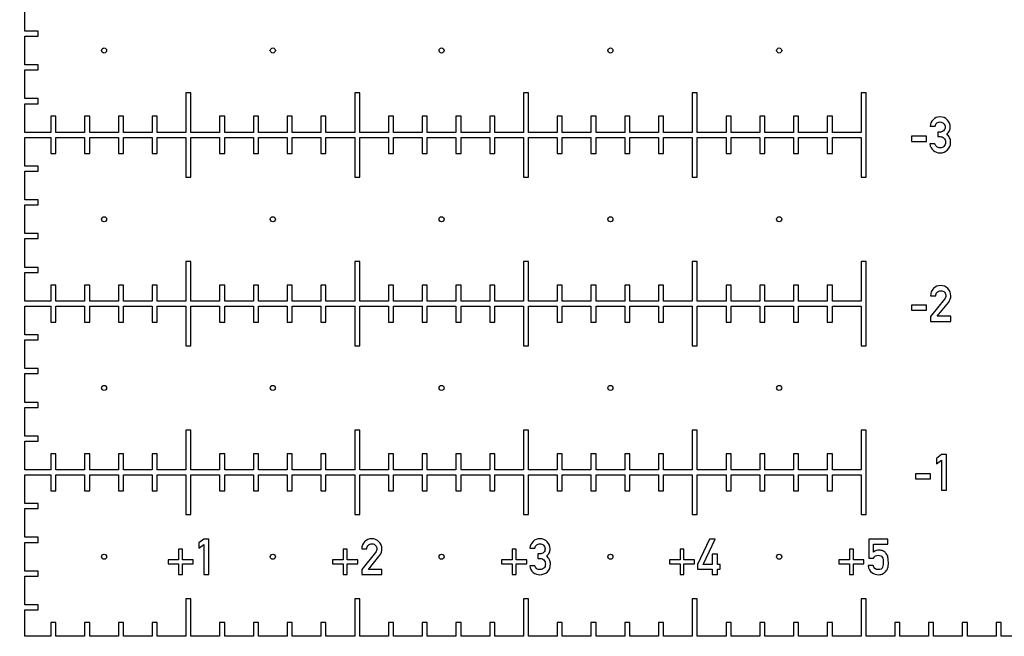
# Model space of a CAD drawing. Units: millimetres. Extents: x 0 to 420, y 0 to 297.
# Drawn here: x 189 to 200, y 130 to 137 of the extents above; entities that cross this region are included whole.
import ezdxf

# ---------------------------------------------------------------- set-up
doc = ezdxf.new("R2010")
doc.units = ezdxf.units.MM
doc.header["$LTSCALE"] = 23.1
doc.layers.get('0').update_dxf_attribs({"linetype": 'CONTINUOUS'})

msp = doc.modelspace()

# ---------------------------------------------------------------- linework, layer by layer
at = {"color": 7, "linetype": 'CONTINUOUS'}
for p, q in [((188.652, 136.878), (188.652, 137.218)), ((188.812, 136.878), (188.652, 136.878)), ((188.812, 136.818), (188.812, 136.878)), ((188.652, 136.818), (188.812, 136.818)), ((188.652, 136.478), (188.652, 136.818)), ((188.812, 136.478), (188.652, 136.478)), ((188.652, 136.418), (188.812, 136.418)), ((188.652, 136.078), (188.652, 136.418)), ((188.812, 136.418), (188.812, 136.478)), ((188.812, 136.078), (188.652, 136.078)), ((188.812, 136.018), (188.812, 136.078)), ((190.622, 136.148), (190.562, 136.148)), ((190.562, 136.148), (190.562, 135.678)), ((190.622, 135.678), (190.622, 136.148)), ((192.622, 136.148), (192.562, 136.148)), ((192.562, 136.148), (192.562, 135.678)), ((192.622, 135.678), (192.622, 136.148)), ((194.622, 136.148), (194.562, 136.148)), ((194.562, 136.148), (194.562, 135.678)), ((194.622, 135.678), (194.622, 136.148)), ((196.622, 136.148), (196.562, 136.148)), ((196.562, 136.148), (196.562, 135.678)), ((196.622, 135.678), (196.622, 136.148)), ((198.622, 136.148), (198.562, 136.148)), ((198.562, 136.148), (198.562, 135.678)), ((198.622, 135.148), (198.622, 136.148)), ((188.652, 136.018), (188.812, 136.018)), ((188.652, 135.678), (188.652, 136.018)), ((189.022, 135.868), (188.962, 135.868)), ((188.962, 135.868), (188.962, 135.678)), ((189.022, 135.678), (189.022, 135.868)), ((189.422, 135.868), (189.362, 135.868)), ((189.362, 135.868), (189.362, 135.678)), ((189.422, 135.678), (189.422, 135.868)), ((189.822, 135.868), (189.762, 135.868)), ((189.762, 135.868), (189.762, 135.678)), ((189.822, 135.678), (189.822, 135.868)), ((190.222, 135.868), (190.162, 135.868)), ((190.162, 135.868), (190.162, 135.678)), ((190.222, 135.678), (190.222, 135.868)), ((191.022, 135.868), (190.962, 135.868)), ((190.962, 135.868), (190.962, 135.678)), ((191.022, 135.678), (191.022, 135.868)), ((191.422, 135.868), (191.362, 135.868)), ((191.362, 135.868), (191.362, 135.678)), ((191.422, 135.678), (191.422, 135.868)), ((191.822, 135.868), (191.762, 135.868)), ((191.762, 135.868), (191.762, 135.678)), ((191.822, 135.678), (191.822, 135.868)), ((192.222, 135.868), (192.162, 135.868)), ((192.162, 135.868), (192.162, 135.678)), ((192.222, 135.678), (192.222, 135.868)), ((193.022, 135.868), (192.962, 135.868)), ((192.962, 135.868), (192.962, 135.678)), ((193.022, 135.678), (193.022, 135.868)), ((193.422, 135.868), (193.362, 135.868)), ((193.362, 135.868), (193.362, 135.678)), ((193.422, 135.678), (193.422, 135.868)), ((193.822, 135.868), (193.762, 135.868)), ((193.762, 135.868), (193.762, 135.678)), ((193.822, 135.678), (193.822, 135.868)), ((194.222, 135.868), (194.162, 135.868)), ((194.162, 135.868), (194.162, 135.678)), ((194.222, 135.678), (194.222, 135.868)), ((195.022, 135.868), (194.962, 135.868)), ((194.962, 135.868), (194.962, 135.678)), ((195.022, 135.678), (195.022, 135.868)), ((195.422, 135.868), (195.362, 135.868)), ((195.362, 135.868), (195.362, 135.678)), ((195.422, 135.678), (195.422, 135.868)), ((195.822, 135.868), (195.762, 135.868)), ((195.762, 135.868), (195.762, 135.678)), ((195.822, 135.678), (195.822, 135.868)), ((196.222, 135.868), (196.162, 135.868)), ((196.162, 135.868), (196.162, 135.678)), ((196.222, 135.678), (196.222, 135.868)), ((197.022, 135.868), (196.962, 135.868)), ((196.962, 135.868), (196.962, 135.678)), ((197.022, 135.678), (197.022, 135.868)), ((197.422, 135.868), (197.362, 135.868)), ((197.362, 135.868), (197.362, 135.678)), ((197.422, 135.678), (197.422, 135.868)), ((197.822, 135.868), (197.762, 135.868)), ((197.762, 135.868), (197.762, 135.678)), ((197.822, 135.678), (197.822, 135.868)), ((198.222, 135.868), (198.162, 135.868)), ((198.162, 135.868), (198.162, 135.678)), ((198.222, 135.678), (198.222, 135.868)), ((199.38, 135.751), (199.44, 135.751)), ((188.962, 135.678), (188.652, 135.678)), ((188.652, 135.618), (188.962, 135.618)), ((188.652, 135.278), (188.652, 135.618)), ((188.962, 135.618), (188.962, 135.428)), ((189.362, 135.678), (189.022, 135.678)), ((189.022, 135.618), (189.362, 135.618)), ((189.022, 135.428), (189.022, 135.618)), ((189.362, 135.618), (189.362, 135.428)), ((189.762, 135.678), (189.422, 135.678)), ((189.422, 135.618), (189.762, 135.618)), ((189.422, 135.428), (189.422, 135.618)), ((189.762, 135.618), (189.762, 135.428)), ((190.162, 135.678), (189.822, 135.678)), ((189.822, 135.618), (190.162, 135.618)), ((189.822, 135.428), (189.822, 135.618)), ((190.162, 135.618), (190.162, 135.428)), ((190.562, 135.678), (190.222, 135.678)), ((190.222, 135.618), (190.562, 135.618)), ((190.222, 135.428), (190.222, 135.618)), ((190.562, 135.618), (190.562, 135.148)), ((190.962, 135.678), (190.622, 135.678)), ((190.622, 135.618), (190.962, 135.618)), ((190.622, 135.148), (190.622, 135.618)), ((190.962, 135.618), (190.962, 135.428)), ((191.362, 135.678), (191.022, 135.678)), ((191.022, 135.618), (191.362, 135.618)), ((191.022, 135.428), (191.022, 135.618)), ((191.362, 135.618), (191.362, 135.428)), ((191.762, 135.678), (191.422, 135.678)), ((191.422, 135.618), (191.762, 135.618)), ((191.422, 135.428), (191.422, 135.618)), ((191.762, 135.618), (191.762, 135.428)), ((192.162, 135.678), (191.822, 135.678)), ((191.822, 135.618), (192.162, 135.618)), ((191.822, 135.428), (191.822, 135.618)), ((192.162, 135.618), (192.162, 135.428)), ((192.562, 135.678), (192.222, 135.678)), ((192.222, 135.618), (192.562, 135.618)), ((192.222, 135.428), (192.222, 135.618)), ((192.562, 135.618), (192.562, 135.148)), ((192.962, 135.678), (192.622, 135.678)), ((192.622, 135.618), (192.962, 135.618)), ((192.622, 135.148), (192.622, 135.618)), ((192.962, 135.618), (192.962, 135.428)), ((193.362, 135.678), (193.022, 135.678)), ((193.022, 135.618), (193.362, 135.618)), ((193.022, 135.428), (193.022, 135.618)), ((193.362, 135.618), (193.362, 135.428)), ((193.762, 135.678), (193.422, 135.678)), ((193.422, 135.618), (193.762, 135.618)), ((193.422, 135.428), (193.422, 135.618)), ((193.762, 135.618), (193.762, 135.428)), ((194.162, 135.678), (193.822, 135.678)), ((193.822, 135.618), (194.162, 135.618)), ((193.822, 135.428), (193.822, 135.618)), ((194.162, 135.618), (194.162, 135.428)), ((194.562, 135.678), (194.222, 135.678)), ((194.222, 135.618), (194.562, 135.618)), ((194.222, 135.428), (194.222, 135.618)), ((194.562, 135.618), (194.562, 135.148)), ((194.962, 135.678), (194.622, 135.678)), ((194.622, 135.618), (194.962, 135.618)), ((194.622, 135.148), (194.622, 135.618)), ((194.962, 135.618), (194.962, 135.428)), ((195.362, 135.678), (195.022, 135.678)), ((195.022, 135.618), (195.362, 135.618)), ((195.022, 135.428), (195.022, 135.618)), ((195.362, 135.618), (195.362, 135.428)), ((195.762, 135.678), (195.422, 135.678)), ((195.422, 135.618), (195.762, 135.618)), ((195.422, 135.428), (195.422, 135.618)), ((195.762, 135.618), (195.762, 135.428)), ((196.162, 135.678), (195.822, 135.678)), ((195.822, 135.618), (196.162, 135.618)), ((195.822, 135.428), (195.822, 135.618)), ((196.162, 135.618), (196.162, 135.428)), ((196.562, 135.678), (196.222, 135.678)), ((196.222, 135.618), (196.562, 135.618)), ((196.222, 135.428), (196.222, 135.618)), ((196.562, 135.618), (196.562, 135.148)), ((196.962, 135.678), (196.622, 135.678)), ((196.622, 135.618), (196.962, 135.618)), ((196.622, 135.148), (196.622, 135.618)), ((196.962, 135.618), (196.962, 135.428)), ((197.362, 135.678), (197.022, 135.678)), ((197.022, 135.618), (197.362, 135.618)), ((197.022, 135.428), (197.022, 135.618)), ((197.362, 135.618), (197.362, 135.428)), ((197.762, 135.678), (197.422, 135.678)), ((197.422, 135.618), (197.762, 135.618)), ((197.422, 135.428), (197.422, 135.618)), ((197.762, 135.618), (197.762, 135.428)), ((198.162, 135.678), (197.822, 135.678)), ((197.822, 135.618), (198.162, 135.618)), ((197.822, 135.428), (197.822, 135.618)), ((198.162, 135.618), (198.162, 135.428)), ((198.562, 135.678), (198.222, 135.678)), ((198.222, 135.618), (198.562, 135.618)), ((198.222, 135.428), (198.222, 135.618)), ((198.562, 135.618), (198.562, 135.148)), ((199.339, 135.631), (199.161, 135.631)), ((199.161, 135.631), (199.161, 135.571)), ((199.339, 135.571), (199.339, 135.631)), ((199.494, 135.681), (199.473, 135.681)), ((199.473, 135.681), (199.473, 135.628)), ((199.473, 135.628), (199.499, 135.628)), ((199.161, 135.571), (199.339, 135.571)), ((199.437, 135.542), (199.377, 135.542)), ((188.962, 135.428), (189.022, 135.428)), ((189.362, 135.428), (189.422, 135.428)), ((189.762, 135.428), (189.822, 135.428)), ((190.162, 135.428), (190.222, 135.428)), ((190.962, 135.428), (191.022, 135.428)), ((191.362, 135.428), (191.422, 135.428)), ((191.762, 135.428), (191.822, 135.428)), ((192.162, 135.428), (192.222, 135.428)), ((192.962, 135.428), (193.022, 135.428)), ((193.362, 135.428), (193.422, 135.428)), ((193.762, 135.428), (193.822, 135.428)), ((194.162, 135.428), (194.222, 135.428)), ((194.962, 135.428), (195.022, 135.428)), ((195.362, 135.428), (195.422, 135.428)), ((195.762, 135.428), (195.822, 135.428)), ((196.162, 135.428), (196.222, 135.428)), ((196.962, 135.428), (197.022, 135.428)), ((197.362, 135.428), (197.422, 135.428)), ((197.762, 135.428), (197.822, 135.428)), ((198.162, 135.428), (198.222, 135.428)), ((188.812, 135.278), (188.652, 135.278)), ((188.812, 135.218), (188.812, 135.278)), ((188.652, 135.218), (188.812, 135.218)), ((188.652, 134.878), (188.652, 135.218)), ((190.562, 135.148), (190.622, 135.148)), ((192.562, 135.148), (192.622, 135.148)), ((194.562, 135.148), (194.622, 135.148)), ((196.562, 135.148), (196.622, 135.148)), ((198.562, 135.148), (198.622, 135.148)), ((188.812, 134.878), (188.652, 134.878)), ((188.812, 134.818), (188.812, 134.878)), ((188.652, 134.818), (188.812, 134.818)), ((188.652, 134.478), (188.652, 134.818)), ((188.812, 134.478), (188.652, 134.478)), ((188.652, 134.418), (188.812, 134.418)), ((188.652, 134.078), (188.652, 134.418)), ((188.812, 134.418), (188.812, 134.478)), ((188.812, 134.078), (188.652, 134.078)), ((188.812, 134.018), (188.812, 134.078)), ((190.622, 134.148), (190.562, 134.148)), ((190.562, 134.148), (190.562, 133.678)), ((190.622, 133.678), (190.622, 134.148)), ((192.622, 134.148), (192.562, 134.148)), ((192.562, 134.148), (192.562, 133.678)), ((192.622, 133.678), (192.622, 134.148)), ((194.622, 134.148), (194.562, 134.148)), ((194.562, 134.148), (194.562, 133.678)), ((194.622, 133.678), (194.622, 134.148)), ((196.622, 134.148), (196.562, 134.148)), ((196.562, 134.148), (196.562, 133.678)), ((196.622, 133.678), (196.622, 134.148)), ((198.622, 134.148), (198.562, 134.148)), ((198.562, 134.148), (198.562, 133.678)), ((198.622, 133.148), (198.622, 134.148)), ((188.652, 134.018), (188.812, 134.018)), ((188.652, 133.678), (188.652, 134.018)), ((189.022, 133.868), (188.962, 133.868)), ((188.962, 133.868), (188.962, 133.678)), ((189.022, 133.678), (189.022, 133.868)), ((189.422, 133.868), (189.362, 133.868)), ((189.362, 133.868), (189.362, 133.678)), ((189.422, 133.678), (189.422, 133.868)), ((189.822, 133.868), (189.762, 133.868)), ((189.762, 133.868), (189.762, 133.678)), ((189.822, 133.678), (189.822, 133.868)), ((190.222, 133.868), (190.162, 133.868)), ((190.162, 133.868), (190.162, 133.678)), ((190.222, 133.678), (190.222, 133.868)), ((191.022, 133.868), (190.962, 133.868)), ((190.962, 133.868), (190.962, 133.678)), ((191.022, 133.678), (191.022, 133.868)), ((191.422, 133.868), (191.362, 133.868)), ((191.362, 133.868), (191.362, 133.678)), ((191.422, 133.678), (191.422, 133.868)), ((191.822, 133.868), (191.762, 133.868)), ((191.762, 133.868), (191.762, 133.678)), ((191.822, 133.678), (191.822, 133.868)), ((192.222, 133.868), (192.162, 133.868)), ((192.162, 133.868), (192.162, 133.678)), ((192.222, 133.678), (192.222, 133.868)), ((193.022, 133.868), (192.962, 133.868)), ((192.962, 133.868), (192.962, 133.678)), ((193.022, 133.678), (193.022, 133.868)), ((193.422, 133.868), (193.362, 133.868)), ((193.362, 133.868), (193.362, 133.678)), ((193.422, 133.678), (193.422, 133.868)), ((193.822, 133.868), (193.762, 133.868)), ((193.762, 133.868), (193.762, 133.678)), ((193.822, 133.678), (193.822, 133.868)), ((194.222, 133.868), (194.162, 133.868)), ((194.162, 133.868), (194.162, 133.678)), ((194.222, 133.678), (194.222, 133.868)), ((195.022, 133.868), (194.962, 133.868)), ((194.962, 133.868), (194.962, 133.678)), ((195.022, 133.678), (195.022, 133.868)), ((195.422, 133.868), (195.362, 133.868)), ((195.362, 133.868), (195.362, 133.678)), ((195.422, 133.678), (195.422, 133.868)), ((195.822, 133.868), (195.762, 133.868)), ((195.762, 133.868), (195.762, 133.678)), ((195.822, 133.678), (195.822, 133.868)), ((196.222, 133.868), (196.162, 133.868)), ((196.162, 133.868), (196.162, 133.678)), ((196.222, 133.678), (196.222, 133.868)), ((197.022, 133.868), (196.962, 133.868)), ((196.962, 133.868), (196.962, 133.678)), ((197.022, 133.678), (197.022, 133.868)), ((197.422, 133.868), (197.362, 133.868)), ((197.362, 133.868), (197.362, 133.678)), ((197.422, 133.678), (197.422, 133.868)), ((197.822, 133.868), (197.762, 133.868)), ((197.762, 133.868), (197.762, 133.678)), ((197.822, 133.678), (197.822, 133.868)), ((198.222, 133.868), (198.162, 133.868)), ((198.162, 133.868), (198.162, 133.678)), ((198.222, 133.678), (198.222, 133.868)), ((199.386, 133.741), (199.447, 133.741)), ((188.962, 133.678), (188.652, 133.678)), ((188.652, 133.618), (188.962, 133.618)), ((188.652, 133.278), (188.652, 133.618)), ((188.962, 133.618), (188.962, 133.428)), ((189.362, 133.678), (189.022, 133.678)), ((189.022, 133.618), (189.362, 133.618)), ((189.022, 133.428), (189.022, 133.618)), ((189.362, 133.618), (189.362, 133.428)), ((189.762, 133.678), (189.422, 133.678)), ((189.422, 133.618), (189.762, 133.618)), ((189.422, 133.428), (189.422, 133.618)), ((189.762, 133.618), (189.762, 133.428)), ((190.162, 133.678), (189.822, 133.678)), ((189.822, 133.618), (190.162, 133.618)), ((189.822, 133.428), (189.822, 133.618)), ((190.162, 133.618), (190.162, 133.428)), ((190.562, 133.678), (190.222, 133.678)), ((190.222, 133.618), (190.562, 133.618)), ((190.222, 133.428), (190.222, 133.618)), ((190.562, 133.618), (190.562, 133.148)), ((190.962, 133.678), (190.622, 133.678)), ((190.622, 133.618), (190.962, 133.618)), ((190.622, 133.148), (190.622, 133.618)), ((190.962, 133.618), (190.962, 133.428)), ((191.362, 133.678), (191.022, 133.678)), ((191.022, 133.618), (191.362, 133.618)), ((191.022, 133.428), (191.022, 133.618)), ((191.362, 133.618), (191.362, 133.428)), ((191.762, 133.678), (191.422, 133.678)), ((191.422, 133.618), (191.762, 133.618)), ((191.422, 133.428), (191.422, 133.618)), ((191.762, 133.618), (191.762, 133.428)), ((192.162, 133.678), (191.822, 133.678)), ((191.822, 133.618), (192.162, 133.618)), ((191.822, 133.428), (191.822, 133.618)), ((192.162, 133.618), (192.162, 133.428)), ((192.562, 133.678), (192.222, 133.678)), ((192.222, 133.618), (192.562, 133.618)), ((192.222, 133.428), (192.222, 133.618)), ((192.562, 133.618), (192.562, 133.148)), ((192.962, 133.678), (192.622, 133.678)), ((192.622, 133.618), (192.962, 133.618)), ((192.622, 133.148), (192.622, 133.618)), ((192.962, 133.618), (192.962, 133.428)), ((193.362, 133.678), (193.022, 133.678)), ((193.022, 133.618), (193.362, 133.618)), ((193.022, 133.428), (193.022, 133.618)), ((193.362, 133.618), (193.362, 133.428)), ((193.762, 133.678), (193.422, 133.678)), ((193.422, 133.618), (193.762, 133.618)), ((193.422, 133.428), (193.422, 133.618)), ((193.762, 133.618), (193.762, 133.428)), ((194.162, 133.678), (193.822, 133.678)), ((193.822, 133.618), (194.162, 133.618)), ((193.822, 133.428), (193.822, 133.618)), ((194.162, 133.618), (194.162, 133.428)), ((194.562, 133.678), (194.222, 133.678)), ((194.222, 133.618), (194.562, 133.618)), ((194.222, 133.428), (194.222, 133.618)), ((194.562, 133.618), (194.562, 133.148)), ((194.962, 133.678), (194.622, 133.678)), ((194.622, 133.618), (194.962, 133.618)), ((194.622, 133.148), (194.622, 133.618)), ((194.962, 133.618), (194.962, 133.428)), ((195.362, 133.678), (195.022, 133.678)), ((195.022, 133.618), (195.362, 133.618)), ((195.022, 133.428), (195.022, 133.618)), ((195.362, 133.618), (195.362, 133.428)), ((195.762, 133.678), (195.422, 133.678)), ((195.422, 133.618), (195.762, 133.618)), ((195.422, 133.428), (195.422, 133.618)), ((195.762, 133.618), (195.762, 133.428)), ((196.162, 133.678), (195.822, 133.678)), ((195.822, 133.618), (196.162, 133.618)), ((195.822, 133.428), (195.822, 133.618)), ((196.162, 133.618), (196.162, 133.428)), ((196.562, 133.678), (196.222, 133.678)), ((196.222, 133.618), (196.562, 133.618)), ((196.222, 133.428), (196.222, 133.618)), ((196.562, 133.618), (196.562, 133.148)), ((196.962, 133.678), (196.622, 133.678)), ((196.622, 133.618), (196.962, 133.618)), ((196.622, 133.148), (196.622, 133.618)), ((196.962, 133.618), (196.962, 133.428)), ((197.362, 133.678), (197.022, 133.678)), ((197.022, 133.618), (197.362, 133.618)), ((197.022, 133.428), (197.022, 133.618)), ((197.362, 133.618), (197.362, 133.428)), ((197.762, 133.678), (197.422, 133.678)), ((197.422, 133.618), (197.762, 133.618)), ((197.422, 133.428), (197.422, 133.618)), ((197.762, 133.618), (197.762, 133.428)), ((198.162, 133.678), (197.822, 133.678)), ((197.822, 133.618), (198.162, 133.618)), ((197.822, 133.428), (197.822, 133.618)), ((198.162, 133.618), (198.162, 133.428)), ((198.562, 133.678), (198.222, 133.678)), ((198.222, 133.618), (198.562, 133.618)), ((198.222, 133.428), (198.222, 133.618)), ((198.562, 133.618), (198.562, 133.148)), ((199.337, 133.631), (199.159, 133.631)), ((199.159, 133.631), (199.159, 133.571)), ((199.337, 133.571), (199.337, 133.631)), ((199.551, 133.7), (199.386, 133.495)), ((199.466, 133.498), (199.601, 133.667)), ((199.159, 133.571), (199.337, 133.571)), ((199.386, 133.495), (199.386, 133.438)), ((199.626, 133.498), (199.466, 133.498)), ((199.626, 133.438), (199.626, 133.498)), ((188.962, 133.428), (189.022, 133.428)), ((189.362, 133.428), (189.422, 133.428)), ((189.762, 133.428), (189.822, 133.428)), ((190.162, 133.428), (190.222, 133.428)), ((190.962, 133.428), (191.022, 133.428)), ((191.362, 133.428), (191.422, 133.428)), ((191.762, 133.428), (191.822, 133.428)), ((192.162, 133.428), (192.222, 133.428)), ((192.962, 133.428), (193.022, 133.428)), ((193.362, 133.428), (193.422, 133.428)), ((193.762, 133.428), (193.822, 133.428)), ((194.162, 133.428), (194.222, 133.428)), ((194.962, 133.428), (195.022, 133.428)), ((195.362, 133.428), (195.422, 133.428)), ((195.762, 133.428), (195.822, 133.428)), ((196.162, 133.428), (196.222, 133.428)), ((196.962, 133.428), (197.022, 133.428)), ((197.362, 133.428), (197.422, 133.428)), ((197.762, 133.428), (197.822, 133.428)), ((198.162, 133.428), (198.222, 133.428)), ((199.386, 133.438), (199.626, 133.438)), ((188.812, 133.278), (188.652, 133.278)), ((188.812, 133.218), (188.812, 133.278)), ((188.652, 133.218), (188.812, 133.218)), ((188.652, 132.878), (188.652, 133.218)), ((190.562, 133.148), (190.622, 133.148)), ((192.562, 133.148), (192.622, 133.148)), ((194.562, 133.148), (194.622, 133.148)), ((196.562, 133.148), (196.622, 133.148)), ((198.562, 133.148), (198.622, 133.148)), ((188.812, 132.878), (188.652, 132.878)), ((188.652, 132.818), (188.812, 132.818)), ((188.652, 132.478), (188.652, 132.818)), ((188.812, 132.818), (188.812, 132.878)), ((188.812, 132.478), (188.652, 132.478)), ((188.812, 132.418), (188.812, 132.478)), ((188.652, 132.418), (188.812, 132.418)), ((188.652, 132.078), (188.652, 132.418)), ((188.812, 132.078), (188.652, 132.078)), ((188.812, 132.018), (188.812, 132.078)), ((190.622, 132.148), (190.562, 132.148)), ((190.562, 132.148), (190.562, 131.678)), ((190.622, 131.678), (190.622, 132.148)), ((192.622, 132.148), (192.562, 132.148)), ((192.562, 132.148), (192.562, 131.678)), ((192.622, 131.678), (192.622, 132.148)), ((194.622, 132.148), (194.562, 132.148)), ((194.562, 132.148), (194.562, 131.678)), ((194.622, 131.678), (194.622, 132.148)), ((196.622, 132.148), (196.562, 132.148)), ((196.562, 132.148), (196.562, 131.678)), ((196.622, 131.678), (196.622, 132.148)), ((198.622, 132.148), (198.562, 132.148)), ((198.562, 132.148), (198.562, 131.678)), ((198.622, 131.148), (198.622, 132.148)), ((188.652, 132.018), (188.812, 132.018)), ((188.652, 131.678), (188.652, 132.018)), ((189.022, 131.868), (188.962, 131.868)), ((188.962, 131.868), (188.962, 131.678)), ((189.022, 131.678), (189.022, 131.868)), ((189.422, 131.868), (189.362, 131.868)), ((189.362, 131.868), (189.362, 131.678)), ((189.422, 131.678), (189.422, 131.868)), ((189.822, 131.868), (189.762, 131.868)), ((189.762, 131.868), (189.762, 131.678)), ((189.822, 131.678), (189.822, 131.868)), ((190.222, 131.868), (190.162, 131.868)), ((190.162, 131.868), (190.162, 131.678)), ((190.222, 131.678), (190.222, 131.868)), ((191.022, 131.868), (190.962, 131.868)), ((190.962, 131.868), (190.962, 131.678)), ((191.022, 131.678), (191.022, 131.868)), ((191.422, 131.868), (191.362, 131.868)), ((191.362, 131.868), (191.362, 131.678)), ((191.422, 131.678), (191.422, 131.868)), ((191.822, 131.868), (191.762, 131.868)), ((191.762, 131.868), (191.762, 131.678)), ((191.822, 131.678), (191.822, 131.868)), ((192.222, 131.868), (192.162, 131.868)), ((192.162, 131.868), (192.162, 131.678)), ((192.222, 131.678), (192.222, 131.868)), ((193.022, 131.868), (192.962, 131.868)), ((192.962, 131.868), (192.962, 131.678)), ((193.022, 131.678), (193.022, 131.868)), ((193.422, 131.868), (193.362, 131.868)), ((193.362, 131.868), (193.362, 131.678)), ((193.422, 131.678), (193.422, 131.868)), ((193.822, 131.868), (193.762, 131.868)), ((193.762, 131.868), (193.762, 131.678)), ((193.822, 131.678), (193.822, 131.868)), ((194.222, 131.868), (194.162, 131.868)), ((194.162, 131.868), (194.162, 131.678)), ((194.222, 131.678), (194.222, 131.868)), ((195.022, 131.868), (194.962, 131.868)), ((194.962, 131.868), (194.962, 131.678)), ((195.022, 131.678), (195.022, 131.868)), ((195.422, 131.868), (195.362, 131.868)), ((195.362, 131.868), (195.362, 131.678)), ((195.422, 131.678), (195.422, 131.868)), ((195.822, 131.868), (195.762, 131.868)), ((195.762, 131.868), (195.762, 131.678)), ((195.822, 131.678), (195.822, 131.868)), ((196.222, 131.868), (196.162, 131.868)), ((196.162, 131.868), (196.162, 131.678)), ((196.222, 131.678), (196.222, 131.868)), ((197.022, 131.868), (196.962, 131.868)), ((196.962, 131.868), (196.962, 131.678)), ((197.022, 131.678), (197.022, 131.868)), ((197.422, 131.868), (197.362, 131.868)), ((197.362, 131.868), (197.362, 131.678)), ((197.422, 131.678), (197.422, 131.868)), ((197.822, 131.868), (197.762, 131.868)), ((197.762, 131.868), (197.762, 131.678)), ((197.822, 131.678), (197.822, 131.868)), ((198.222, 131.868), (198.162, 131.868)), ((198.162, 131.868), (198.162, 131.678)), ((198.222, 131.678), (198.222, 131.868)), ((199.516, 131.858), (199.456, 131.814)), ((199.576, 131.858), (199.516, 131.858)), ((199.576, 131.437), (199.576, 131.858)), ((199.456, 131.814), (199.456, 131.75)), ((199.456, 131.75), (199.516, 131.794)), ((199.516, 131.794), (199.516, 131.437)), ((188.962, 131.678), (188.652, 131.678)), ((188.652, 131.618), (188.962, 131.618)), ((188.652, 131.278), (188.652, 131.618)), ((188.962, 131.618), (188.962, 131.428)), ((189.362, 131.678), (189.022, 131.678)), ((189.022, 131.618), (189.362, 131.618)), ((189.022, 131.428), (189.022, 131.618)), ((189.362, 131.618), (189.362, 131.428)), ((189.762, 131.678), (189.422, 131.678)), ((189.422, 131.618), (189.762, 131.618)), ((189.422, 131.428), (189.422, 131.618)), ((189.762, 131.618), (189.762, 131.428)), ((190.162, 131.678), (189.822, 131.678)), ((189.822, 131.618), (190.162, 131.618)), ((189.822, 131.428), (189.822, 131.618)), ((190.162, 131.618), (190.162, 131.428)), ((190.562, 131.678), (190.222, 131.678)), ((190.222, 131.618), (190.562, 131.618)), ((190.222, 131.428), (190.222, 131.618)), ((190.562, 131.618), (190.562, 131.148)), ((190.962, 131.678), (190.622, 131.678)), ((190.622, 131.618), (190.962, 131.618)), ((190.622, 131.148), (190.622, 131.618)), ((190.962, 131.618), (190.962, 131.428)), ((191.362, 131.678), (191.022, 131.678)), ((191.022, 131.618), (191.362, 131.618)), ((191.022, 131.428), (191.022, 131.618)), ((191.362, 131.618), (191.362, 131.428)), ((191.762, 131.678), (191.422, 131.678)), ((191.422, 131.618), (191.762, 131.618)), ((191.422, 131.428), (191.422, 131.618)), ((191.762, 131.618), (191.762, 131.428)), ((192.162, 131.678), (191.822, 131.678)), ((191.822, 131.618), (192.162, 131.618)), ((191.822, 131.428), (191.822, 131.618)), ((192.162, 131.618), (192.162, 131.428)), ((192.562, 131.678), (192.222, 131.678)), ((192.222, 131.618), (192.562, 131.618)), ((192.222, 131.428), (192.222, 131.618)), ((192.562, 131.618), (192.562, 131.148)), ((192.962, 131.678), (192.622, 131.678)), ((192.622, 131.618), (192.962, 131.618)), ((192.622, 131.148), (192.622, 131.618)), ((192.962, 131.618), (192.962, 131.428)), ((193.362, 131.678), (193.022, 131.678)), ((193.022, 131.618), (193.362, 131.618)), ((193.022, 131.428), (193.022, 131.618)), ((193.362, 131.618), (193.362, 131.428)), ((193.762, 131.678), (193.422, 131.678)), ((193.422, 131.618), (193.762, 131.618)), ((193.422, 131.428), (193.422, 131.618)), ((193.762, 131.618), (193.762, 131.428)), ((194.162, 131.678), (193.822, 131.678)), ((193.822, 131.618), (194.162, 131.618)), ((193.822, 131.428), (193.822, 131.618)), ((194.162, 131.618), (194.162, 131.428)), ((194.562, 131.678), (194.222, 131.678)), ((194.222, 131.618), (194.562, 131.618)), ((194.222, 131.428), (194.222, 131.618)), ((194.562, 131.618), (194.562, 131.148)), ((194.962, 131.678), (194.622, 131.678)), ((194.622, 131.618), (194.962, 131.618)), ((194.622, 131.148), (194.622, 131.618)), ((194.962, 131.618), (194.962, 131.428)), ((195.362, 131.678), (195.022, 131.678)), ((195.022, 131.618), (195.362, 131.618)), ((195.022, 131.428), (195.022, 131.618)), ((195.362, 131.618), (195.362, 131.428)), ((195.762, 131.678), (195.422, 131.678)), ((195.422, 131.618), (195.762, 131.618)), ((195.422, 131.428), (195.422, 131.618)), ((195.762, 131.618), (195.762, 131.428)), ((196.162, 131.678), (195.822, 131.678)), ((195.822, 131.618), (196.162, 131.618)), ((195.822, 131.428), (195.822, 131.618)), ((196.162, 131.618), (196.162, 131.428)), ((196.562, 131.678), (196.222, 131.678)), ((196.222, 131.618), (196.562, 131.618)), ((196.222, 131.428), (196.222, 131.618)), ((196.562, 131.618), (196.562, 131.148)), ((196.962, 131.678), (196.622, 131.678)), ((196.622, 131.618), (196.962, 131.618)), ((196.622, 131.148), (196.622, 131.618)), ((196.962, 131.618), (196.962, 131.428)), ((197.362, 131.678), (197.022, 131.678)), ((197.022, 131.618), (197.362, 131.618)), ((197.022, 131.428), (197.022, 131.618)), ((197.362, 131.618), (197.362, 131.428)), ((197.762, 131.678), (197.422, 131.678)), ((197.422, 131.618), (197.762, 131.618)), ((197.422, 131.428), (197.422, 131.618)), ((197.762, 131.618), (197.762, 131.428)), ((198.162, 131.678), (197.822, 131.678)), ((197.822, 131.618), (198.162, 131.618)), ((197.822, 131.428), (197.822, 131.618)), ((198.162, 131.618), (198.162, 131.428)), ((198.562, 131.678), (198.222, 131.678)), ((198.222, 131.618), (198.562, 131.618)), ((198.222, 131.428), (198.222, 131.618)), ((198.562, 131.618), (198.562, 131.148)), ((199.386, 131.631), (199.208, 131.631)), ((199.208, 131.631), (199.208, 131.571)), ((199.386, 131.571), (199.386, 131.631)), ((199.208, 131.571), (199.386, 131.571)), ((188.962, 131.428), (189.022, 131.428)), ((189.362, 131.428), (189.422, 131.428)), ((189.762, 131.428), (189.822, 131.428)), ((190.162, 131.428), (190.222, 131.428)), ((190.962, 131.428), (191.022, 131.428)), ((191.362, 131.428), (191.422, 131.428)), ((191.762, 131.428), (191.822, 131.428)), ((192.162, 131.428), (192.222, 131.428)), ((192.962, 131.428), (193.022, 131.428)), ((193.362, 131.428), (193.422, 131.428)), ((193.762, 131.428), (193.822, 131.428)), ((194.162, 131.428), (194.222, 131.428)), ((194.962, 131.428), (195.022, 131.428)), ((195.362, 131.428), (195.422, 131.428)), ((195.762, 131.428), (195.822, 131.428)), ((196.162, 131.428), (196.222, 131.428)), ((196.962, 131.428), (197.022, 131.428)), ((197.362, 131.428), (197.422, 131.428)), ((197.762, 131.428), (197.822, 131.428)), ((198.162, 131.428), (198.222, 131.428)), ((199.516, 131.437), (199.576, 131.437)), ((188.812, 131.278), (188.652, 131.278)), ((188.812, 131.218), (188.812, 131.278)), ((188.652, 131.218), (188.812, 131.218)), ((188.652, 130.878), (188.652, 131.218)), ((190.562, 131.148), (190.622, 131.148)), ((192.562, 131.148), (192.622, 131.148)), ((194.562, 131.148), (194.622, 131.148)), ((196.562, 131.148), (196.622, 131.148)), ((198.562, 131.148), (198.622, 131.148)), ((188.812, 130.878), (188.652, 130.878)), ((188.652, 130.818), (188.812, 130.818)), ((188.652, 130.478), (188.652, 130.818)), ((188.812, 130.818), (188.812, 130.878)), ((190.774, 130.858), (190.715, 130.814)), ((190.715, 130.814), (190.715, 130.75)), ((190.715, 130.75), (190.774, 130.794)), ((190.835, 130.858), (190.774, 130.858)), ((190.774, 130.794), (190.774, 130.437)), ((190.835, 130.437), (190.835, 130.858)), ((196.765, 130.858), (196.624, 130.557)), ((196.69, 130.557), (196.832, 130.858)), ((196.832, 130.858), (196.765, 130.858)), ((198.878, 130.858), (198.654, 130.858)), ((198.654, 130.858), (198.654, 130.631)), ((198.711, 130.798), (198.878, 130.798)), ((198.711, 130.703), (198.711, 130.798)), ((198.878, 130.798), (198.878, 130.858)), ((190.522, 130.737), (190.476, 130.737)), ((190.476, 130.737), (190.476, 130.61)), ((190.522, 130.61), (190.522, 130.737)), ((192.473, 130.737), (192.426, 130.737)), ((192.426, 130.737), (192.426, 130.61)), ((192.473, 130.61), (192.473, 130.737)), ((192.645, 130.741), (192.705, 130.741)), ((192.809, 130.7), (192.645, 130.495)), ((194.475, 130.737), (194.428, 130.737)), ((194.428, 130.737), (194.428, 130.61)), ((194.475, 130.61), (194.475, 130.737)), ((194.638, 130.751), (194.698, 130.751)), ((194.753, 130.681), (194.732, 130.681)), ((194.732, 130.681), (194.732, 130.628)), ((196.464, 130.737), (196.418, 130.737)), ((196.418, 130.737), (196.418, 130.61)), ((196.464, 130.61), (196.464, 130.737)), ((196.86, 130.678), (196.8, 130.678)), ((196.8, 130.678), (196.8, 130.557)), ((196.86, 130.557), (196.86, 130.678)), ((198.471, 130.737), (198.425, 130.737)), ((198.425, 130.737), (198.425, 130.61)), ((198.471, 130.61), (198.471, 130.737)), ((190.476, 130.61), (190.35, 130.61)), ((190.35, 130.61), (190.35, 130.564)), ((190.35, 130.564), (190.476, 130.564)), ((190.476, 130.564), (190.476, 130.438)), ((190.648, 130.61), (190.522, 130.61)), ((190.522, 130.564), (190.648, 130.564)), ((190.522, 130.438), (190.522, 130.564)), ((190.648, 130.564), (190.648, 130.61)), ((192.426, 130.61), (192.3, 130.61)), ((192.3, 130.61), (192.3, 130.564)), ((192.3, 130.564), (192.426, 130.564)), ((192.426, 130.564), (192.426, 130.438)), ((192.599, 130.61), (192.473, 130.61)), ((192.473, 130.564), (192.599, 130.564)), ((192.473, 130.438), (192.473, 130.564)), ((192.599, 130.564), (192.599, 130.61)), ((192.724, 130.498), (192.859, 130.667)), ((194.428, 130.61), (194.302, 130.61)), ((194.302, 130.61), (194.302, 130.564)), ((194.302, 130.564), (194.428, 130.564)), ((194.428, 130.564), (194.428, 130.438)), ((194.601, 130.61), (194.475, 130.61)), ((194.475, 130.564), (194.601, 130.564)), ((194.475, 130.438), (194.475, 130.564)), ((194.601, 130.564), (194.601, 130.61)), ((194.732, 130.628), (194.757, 130.628)), ((196.418, 130.61), (196.291, 130.61)), ((196.291, 130.61), (196.291, 130.564)), ((196.291, 130.564), (196.418, 130.564)), ((196.418, 130.564), (196.418, 130.438)), ((196.59, 130.61), (196.464, 130.61)), ((196.464, 130.564), (196.59, 130.564)), ((196.464, 130.438), (196.464, 130.564)), ((196.59, 130.564), (196.59, 130.61)), ((198.425, 130.61), (198.299, 130.61)), ((198.299, 130.61), (198.299, 130.564)), ((198.299, 130.564), (198.425, 130.564)), ((198.425, 130.564), (198.425, 130.438)), ((198.597, 130.61), (198.471, 130.61)), ((198.471, 130.564), (198.597, 130.564)), ((198.471, 130.438), (198.471, 130.564)), ((198.597, 130.564), (198.597, 130.61)), ((198.654, 130.631), (198.711, 130.631)), ((188.812, 130.478), (188.652, 130.478)), ((188.812, 130.418), (188.812, 130.478)), ((192.645, 130.495), (192.645, 130.438)), ((192.884, 130.498), (192.724, 130.498)), ((192.884, 130.438), (192.884, 130.498)), ((194.696, 130.542), (194.636, 130.542)), ((196.624, 130.557), (196.624, 130.5)), ((196.624, 130.5), (196.8, 130.5)), ((196.8, 130.557), (196.69, 130.557)), ((196.8, 130.5), (196.8, 130.438)), ((196.893, 130.557), (196.86, 130.557)), ((196.86, 130.5), (196.893, 130.5)), ((196.86, 130.438), (196.86, 130.5)), ((196.893, 130.5), (196.893, 130.557)), ((198.707, 130.544), (198.646, 130.544)), ((188.652, 130.418), (188.812, 130.418)), ((188.652, 130.078), (188.652, 130.418)), ((190.476, 130.438), (190.522, 130.438)), ((190.774, 130.437), (190.835, 130.437)), ((192.426, 130.438), (192.473, 130.438)), ((192.645, 130.438), (192.884, 130.438)), ((194.428, 130.438), (194.475, 130.438)), ((196.418, 130.438), (196.464, 130.438)), ((196.8, 130.438), (196.86, 130.438)), ((198.425, 130.438), (198.471, 130.438)), ((190.622, 130.148), (190.562, 130.148)), ((190.562, 130.148), (190.562, 129.708)), ((190.622, 129.708), (190.622, 130.148)), ((192.622, 130.148), (192.562, 130.148)), ((192.562, 130.148), (192.562, 129.708)), ((192.622, 129.708), (192.622, 130.148)), ((194.622, 130.148), (194.562, 130.148)), ((194.562, 130.148), (194.562, 129.708)), ((194.622, 129.708), (194.622, 130.148)), ((196.622, 130.148), (196.562, 130.148)), ((196.562, 130.148), (196.562, 129.708)), ((196.622, 129.708), (196.622, 130.148)), ((198.622, 130.148), (198.562, 130.148)), ((198.562, 130.148), (198.562, 129.708)), ((198.622, 129.708), (198.622, 130.148)), ((188.812, 130.078), (188.652, 130.078)), ((188.652, 130.018), (188.812, 130.018)), ((188.652, 129.708), (188.652, 130.018)), ((188.812, 130.018), (188.812, 130.078)), ((189.022, 129.868), (188.962, 129.868)), ((188.962, 129.868), (188.962, 129.708)), ((189.022, 129.708), (189.022, 129.868)), ((189.422, 129.868), (189.362, 129.868)), ((189.362, 129.868), (189.362, 129.708)), ((189.422, 129.708), (189.422, 129.868)), ((189.822, 129.868), (189.762, 129.868)), ((189.762, 129.868), (189.762, 129.708)), ((189.822, 129.708), (189.822, 129.868)), ((190.222, 129.868), (190.162, 129.868)), ((190.162, 129.868), (190.162, 129.708)), ((190.222, 129.708), (190.222, 129.868)), ((191.022, 129.868), (190.962, 129.868)), ((190.962, 129.868), (190.962, 129.708)), ((191.022, 129.708), (191.022, 129.868)), ((191.422, 129.868), (191.362, 129.868)), ((191.362, 129.868), (191.362, 129.708)), ((191.422, 129.708), (191.422, 129.868)), ((191.822, 129.868), (191.762, 129.868)), ((191.762, 129.868), (191.762, 129.708)), ((191.822, 129.708), (191.822, 129.868)), ((192.222, 129.868), (192.162, 129.868)), ((192.162, 129.868), (192.162, 129.708)), ((192.222, 129.708), (192.222, 129.868)), ((193.022, 129.868), (192.962, 129.868)), ((192.962, 129.868), (192.962, 129.708)), ((193.022, 129.708), (193.022, 129.868)), ((193.422, 129.868), (193.362, 129.868)), ((193.362, 129.868), (193.362, 129.708)), ((193.422, 129.708), (193.422, 129.868)), ((193.822, 129.868), (193.762, 129.868)), ((193.762, 129.868), (193.762, 129.708)), ((193.822, 129.708), (193.822, 129.868)), ((194.222, 129.868), (194.162, 129.868)), ((194.162, 129.868), (194.162, 129.708)), ((194.222, 129.708), (194.222, 129.868)), ((195.022, 129.868), (194.962, 129.868)), ((194.962, 129.868), (194.962, 129.708)), ((195.022, 129.708), (195.022, 129.868)), ((195.422, 129.868), (195.362, 129.868)), ((195.362, 129.868), (195.362, 129.708)), ((195.422, 129.708), (195.422, 129.868)), ((195.822, 129.868), (195.762, 129.868)), ((195.762, 129.868), (195.762, 129.708)), ((195.822, 129.708), (195.822, 129.868)), ((196.222, 129.868), (196.162, 129.868)), ((196.162, 129.868), (196.162, 129.708)), ((196.222, 129.708), (196.222, 129.868)), ((197.022, 129.868), (196.962, 129.868)), ((196.962, 129.868), (196.962, 129.708)), ((197.022, 129.708), (197.022, 129.868)), ((197.422, 129.868), (197.362, 129.868)), ((197.362, 129.868), (197.362, 129.708)), ((197.422, 129.708), (197.422, 129.868)), ((197.822, 129.868), (197.762, 129.868)), ((197.762, 129.868), (197.762, 129.708)), ((197.822, 129.708), (197.822, 129.868)), ((198.222, 129.868), (198.162, 129.868)), ((198.162, 129.868), (198.162, 129.708)), ((198.222, 129.708), (198.222, 129.868)), ((199.022, 129.868), (198.962, 129.868)), ((198.962, 129.868), (198.962, 129.708)), ((199.022, 129.708), (199.022, 129.868)), ((199.422, 129.868), (199.362, 129.868)), ((199.362, 129.868), (199.362, 129.708)), ((199.422, 129.708), (199.422, 129.868)), ((199.822, 129.868), (199.762, 129.868)), ((199.762, 129.868), (199.762, 129.708)), ((199.822, 129.708), (199.822, 129.868)), ((200.222, 129.868), (200.162, 129.868)), ((200.162, 129.868), (200.162, 129.708)), ((200.222, 129.708), (200.222, 129.868)), ((188.962, 129.708), (188.652, 129.708)), ((189.362, 129.708), (189.022, 129.708)), ((189.762, 129.708), (189.422, 129.708)), ((190.162, 129.708), (189.822, 129.708)), ((190.562, 129.708), (190.222, 129.708)), ((190.962, 129.708), (190.622, 129.708)), ((191.362, 129.708), (191.022, 129.708)), ((191.762, 129.708), (191.422, 129.708)), ((192.162, 129.708), (191.822, 129.708)), ((192.562, 129.708), (192.222, 129.708)), ((192.962, 129.708), (192.622, 129.708)), ((193.362, 129.708), (193.022, 129.708)), ((193.762, 129.708), (193.422, 129.708)), ((194.162, 129.708), (193.822, 129.708)), ((194.562, 129.708), (194.222, 129.708)), ((194.962, 129.708), (194.622, 129.708)), ((195.362, 129.708), (195.022, 129.708)), ((195.762, 129.708), (195.422, 129.708)), ((196.162, 129.708), (195.822, 129.708)), ((196.562, 129.708), (196.222, 129.708)), ((196.962, 129.708), (196.622, 129.708)), ((197.362, 129.708), (197.022, 129.708)), ((197.762, 129.708), (197.422, 129.708)), ((198.162, 129.708), (197.822, 129.708)), ((198.562, 129.708), (198.222, 129.708)), ((198.962, 129.708), (198.622, 129.708)), ((199.362, 129.708), (199.022, 129.708)), ((199.762, 129.708), (199.422, 129.708)), ((200.162, 129.708), (199.822, 129.708)), ((200.562, 129.708), (200.222, 129.708))]:
    msp.add_line(p, q, dxfattribs=at)
for centre in [(189.592, 136.648), (191.592, 136.648), (193.592, 136.648), (195.592, 136.648), (197.592, 136.648), (189.592, 134.648), (191.592, 134.648), (193.592, 134.648), (195.592, 134.648), (197.592, 134.648), (189.592, 132.648), (191.592, 132.648), (193.592, 132.648), (195.592, 132.648), (197.592, 132.648), (189.592, 130.648), (191.592, 130.648), (193.592, 130.648), (195.592, 130.648), (197.592, 130.648)]:
    msp.add_circle(centre, 0.03, dxfattribs=at)
at = {"color": 4, "linetype": 'CONTINUOUS'}
msp.add_arc((188.592, 149.648), 76.65, 344.91861, 195.08139, dxfattribs=at)
at = {"color": 7, "linetype": 'CONTINUOUS'}
for points in [[(199.417, 135.828), (199.394, 135.806), (199.382, 135.78), (199.38, 135.751)], [(199.495, 135.862), (199.465, 135.862), (199.439, 135.85), (199.417, 135.828)], [(199.585, 135.824), (199.563, 135.849), (199.533, 135.862), (199.495, 135.862)], [(199.619, 135.742), (199.619, 135.772), (199.608, 135.8), (199.585, 135.824)], [(199.44, 135.751), (199.443, 135.767), (199.45, 135.78), (199.462, 135.789)], [(199.462, 135.789), (199.473, 135.797), (199.485, 135.801), (199.498, 135.801)], [(199.541, 135.698), (199.53, 135.686), (199.514, 135.681), (199.494, 135.681)], [(199.498, 135.801), (199.514, 135.801), (199.529, 135.795), (199.541, 135.784)], [(199.541, 135.784), (199.553, 135.772), (199.559, 135.758), (199.559, 135.741)], [(199.559, 135.741), (199.559, 135.723), (199.553, 135.709), (199.541, 135.698)], [(199.574, 135.655), (199.592, 135.666), (199.603, 135.679), (199.61, 135.695)], [(199.61, 135.695), (199.616, 135.71), (199.619, 135.726), (199.619, 135.742)], [(199.499, 135.628), (199.516, 135.628), (199.532, 135.622), (199.544, 135.61)], [(199.544, 135.61), (199.557, 135.598), (199.564, 135.582), (199.564, 135.561)], [(199.612, 135.613), (199.605, 135.63), (199.592, 135.644), (199.574, 135.655)], [(199.624, 135.563), (199.624, 135.58), (199.62, 135.597), (199.612, 135.613)], [(199.377, 135.542), (199.383, 135.507), (199.397, 135.48), (199.42, 135.462)], [(199.42, 135.462), (199.442, 135.444), (199.468, 135.435), (199.497, 135.435)], [(199.46, 135.507), (199.45, 135.516), (199.443, 135.528), (199.437, 135.542)], [(199.5, 135.495), (199.483, 135.495), (199.469, 135.499), (199.46, 135.507)], [(199.497, 135.435), (199.532, 135.435), (199.562, 135.446), (199.587, 135.47)], [(199.544, 135.512), (199.531, 135.5), (199.517, 135.495), (199.5, 135.495)], [(199.564, 135.561), (199.564, 135.54), (199.557, 135.524), (199.544, 135.512)], [(199.587, 135.47), (199.611, 135.493), (199.624, 135.524), (199.624, 135.563)], [(199.421, 133.826), (199.398, 133.803), (199.386, 133.775), (199.386, 133.741)], [(199.503, 133.862), (199.472, 133.862), (199.444, 133.85), (199.421, 133.826)], [(199.591, 133.826), (199.567, 133.85), (199.538, 133.862), (199.503, 133.862)], [(199.626, 133.741), (199.626, 133.774), (199.614, 133.803), (199.591, 133.826)], [(199.447, 133.741), (199.448, 133.759), (199.454, 133.774), (199.466, 133.785)], [(199.466, 133.785), (199.478, 133.796), (199.492, 133.801), (199.508, 133.801)], [(199.508, 133.801), (199.526, 133.801), (199.54, 133.795), (199.55, 133.782)], [(199.55, 133.782), (199.561, 133.77), (199.566, 133.756), (199.566, 133.742)], [(199.563, 133.722), (199.561, 133.715), (199.557, 133.708), (199.551, 133.7)], [(199.566, 133.742), (199.566, 133.735), (199.565, 133.729), (199.563, 133.722)], [(199.601, 133.667), (199.618, 133.688), (199.626, 133.713), (199.626, 133.741)], [(192.68, 130.826), (192.657, 130.803), (192.645, 130.775), (192.645, 130.741)], [(192.762, 130.862), (192.73, 130.862), (192.703, 130.85), (192.68, 130.826)], [(192.725, 130.785), (192.736, 130.796), (192.75, 130.801), (192.767, 130.801)], [(192.849, 130.826), (192.826, 130.85), (192.797, 130.862), (192.762, 130.862)], [(192.767, 130.801), (192.785, 130.801), (192.799, 130.795), (192.809, 130.782)], [(192.884, 130.741), (192.884, 130.774), (192.873, 130.803), (192.849, 130.826)], [(194.675, 130.828), (194.653, 130.806), (194.64, 130.78), (194.638, 130.751)], [(194.754, 130.862), (194.724, 130.862), (194.698, 130.85), (194.675, 130.828)], [(194.72, 130.789), (194.732, 130.797), (194.744, 130.801), (194.756, 130.801)], [(194.844, 130.824), (194.821, 130.849), (194.791, 130.862), (194.754, 130.862)], [(194.756, 130.801), (194.773, 130.801), (194.787, 130.795), (194.799, 130.784)], [(194.878, 130.742), (194.878, 130.772), (194.866, 130.8), (194.844, 130.824)], [(192.705, 130.741), (192.706, 130.759), (192.713, 130.774), (192.725, 130.785)], [(192.809, 130.782), (192.819, 130.77), (192.825, 130.756), (192.825, 130.742)], [(192.822, 130.722), (192.82, 130.715), (192.816, 130.708), (192.809, 130.7)], [(192.825, 130.742), (192.825, 130.735), (192.823, 130.729), (192.822, 130.722)], [(192.859, 130.667), (192.876, 130.688), (192.884, 130.713), (192.884, 130.741)], [(194.698, 130.751), (194.702, 130.767), (194.709, 130.78), (194.72, 130.789)], [(194.8, 130.698), (194.789, 130.686), (194.773, 130.681), (194.753, 130.681)], [(194.799, 130.784), (194.812, 130.772), (194.818, 130.758), (194.818, 130.741)], [(194.818, 130.741), (194.818, 130.723), (194.812, 130.709), (194.8, 130.698)], [(194.833, 130.655), (194.85, 130.666), (194.862, 130.679), (194.868, 130.695)], [(194.868, 130.695), (194.875, 130.71), (194.878, 130.726), (194.878, 130.742)], [(198.778, 130.726), (198.752, 130.726), (198.73, 130.718), (198.711, 130.703)], [(198.821, 130.717), (198.808, 130.723), (198.794, 130.726), (198.778, 130.726)], [(198.853, 130.695), (198.845, 130.703), (198.835, 130.71), (198.821, 130.717)], [(198.878, 130.654), (198.873, 130.669), (198.864, 130.682), (198.853, 130.695)], [(194.757, 130.628), (194.775, 130.628), (194.79, 130.622), (194.803, 130.61)], [(194.803, 130.61), (194.816, 130.598), (194.822, 130.582), (194.822, 130.561)], [(194.822, 130.561), (194.822, 130.54), (194.816, 130.524), (194.803, 130.512)], [(194.871, 130.613), (194.863, 130.63), (194.85, 130.644), (194.833, 130.655)], [(194.846, 130.47), (194.87, 130.493), (194.882, 130.524), (194.882, 130.563)], [(194.882, 130.563), (194.882, 130.58), (194.878, 130.597), (194.871, 130.613)], [(198.711, 130.631), (198.724, 130.654), (198.742, 130.666), (198.765, 130.666)], [(198.765, 130.666), (198.79, 130.666), (198.806, 130.658), (198.814, 130.643)], [(198.814, 130.643), (198.822, 130.627), (198.826, 130.608), (198.826, 130.585)], [(198.826, 130.585), (198.826, 130.565), (198.823, 130.545), (198.818, 130.525)], [(198.886, 130.58), (198.886, 130.615), (198.883, 130.639), (198.878, 130.654)], [(198.88, 130.517), (198.884, 130.531), (198.886, 130.552), (198.886, 130.58)], [(194.636, 130.542), (194.641, 130.507), (194.655, 130.48), (194.678, 130.462)], [(194.678, 130.462), (194.701, 130.444), (194.727, 130.435), (194.755, 130.435)], [(194.718, 130.507), (194.709, 130.516), (194.702, 130.528), (194.696, 130.542)], [(194.759, 130.495), (194.741, 130.495), (194.728, 130.499), (194.718, 130.507)], [(194.755, 130.435), (194.791, 130.435), (194.821, 130.446), (194.846, 130.47)], [(194.803, 130.512), (194.79, 130.5), (194.775, 130.495), (194.759, 130.495)], [(198.646, 130.544), (198.651, 130.504), (198.665, 130.476), (198.691, 130.46)], [(198.691, 130.46), (198.716, 130.443), (198.742, 130.435), (198.769, 130.435)], [(198.767, 130.495), (198.734, 130.495), (198.714, 130.511), (198.707, 130.544)], [(198.818, 130.525), (198.813, 130.505), (198.796, 130.495), (198.767, 130.495)], [(198.769, 130.435), (198.79, 130.435), (198.808, 130.439), (198.824, 130.449)], [(198.824, 130.449), (198.839, 130.458), (198.852, 130.468), (198.86, 130.479)], [(198.86, 130.479), (198.869, 130.491), (198.876, 130.503), (198.88, 130.517)]]:
    msp.add_open_spline(points, degree=3, dxfattribs=at)

doc.saveas('drawing.dxf')
